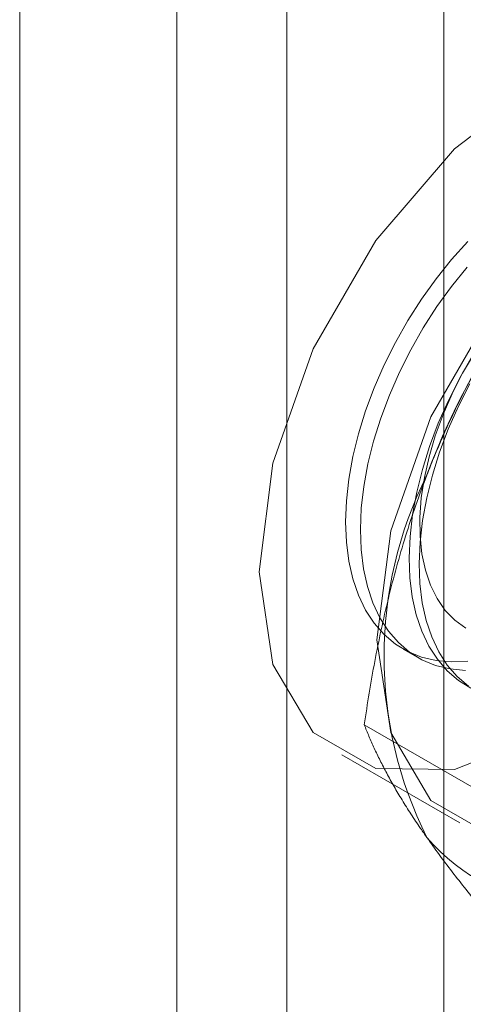
# Model space of a CAD drawing. Units: millimetres. Extents: x 63 to 8560, y 73 to 6155.
# Drawn here: x 6692 to 6698, y 4287 to 4299 of the extents above; entities that cross this region are included whole.
import ezdxf

# ---------------------------------------------------------------- set-up
doc = ezdxf.new("R2010")
doc.units = ezdxf.units.MM
doc.header["$LTSCALE"] = 5

msp = doc.modelspace()

# ---------------------------------------------------------------- linework, layer by layer
at = {"color": 7, "linetype": 'Continuous', "lineweight": 18}
for p, q in [((6697.277, 4313.619), (6697.277, 4252.651)), ((6695.392, 4312.531), (6695.392, 4251.562)), ((6692.186, 4303.604), (6692.186, 4242.636)), ((6694.072, 4241.548), (6694.072, 4302.516)), ((6696.788, 4291.277), (6696.965, 4291.174)), ((6696.322, 4290.367), (6698.194, 4289.286)), ((6696.054, 4290.007), (6697.469, 4289.19))]:
    msp.add_line(p, q, dxfattribs=at)
at = {"color": 7, "linetype": 'Continuous', "lineweight": 18, "flags": 128}
for points in [[(6701.848, 4296.123), (6701.682, 4297.238), (6701.2, 4298.053), (6700.449, 4298.486), (6699.503, 4298.497), (6698.454, 4298.083), (6697.405, 4297.286), (6696.459, 4296.183), (6695.708, 4294.882), (6695.226, 4293.511), (6695.06, 4292.204), (6695.226, 4291.089), (6695.708, 4290.275), (6696.459, 4289.841), (6697.405, 4289.831), (6698.454, 4290.244), (6699.503, 4291.042), (6700.449, 4292.145), (6701.2, 4293.445), (6701.682, 4294.816), (6701.848, 4296.123)], [(6703.263, 4295.307), (6703.096, 4296.422), (6702.614, 4297.236), (6701.863, 4297.67), (6700.917, 4297.68), (6699.868, 4297.267), (6698.82, 4296.469), (6697.873, 4295.366), (6697.123, 4294.066), (6696.64, 4292.695), (6696.474, 4291.388), (6696.64, 4290.273), (6697.123, 4289.458), (6697.873, 4289.025), (6698.82, 4289.014), (6699.868, 4289.428), (6700.917, 4290.225), (6701.863, 4291.328), (6702.614, 4292.629), (6703.096, 4294), (6703.263, 4295.307)], [(6697.565, 4296.171), (6697.37, 4295.954), (6697.184, 4295.723), (6697.009, 4295.479), (6696.845, 4295.224), (6696.695, 4294.96), (6696.56, 4294.69), (6696.44, 4294.415), (6696.337, 4294.138), (6696.252, 4293.862), (6696.185, 4293.588), (6696.136, 4293.318), (6696.107, 4293.056), (6696.097, 4292.803)], [(6697.537, 4291.019), (6697.352, 4291.037), (6697.177, 4291.08), (6697.015, 4291.147), (6696.866, 4291.239), (6696.731, 4291.354), (6696.612, 4291.492), (6696.51, 4291.651), (6696.425, 4291.83), (6696.359, 4292.027), (6696.312, 4292.242), (6696.284, 4292.471), (6696.275, 4292.714), (6696.286, 4292.967), (6696.316, 4293.23), (6696.365, 4293.5), (6696.434, 4293.774), (6696.52, 4294.051), (6696.624, 4294.327), (6696.744, 4294.602), (6696.881, 4294.872), (6697.031, 4295.135), (6697.195, 4295.39), (6697.371, 4295.633), (6697.557, 4295.864)], [(6697.54, 4291.528), (6697.41, 4291.623), (6697.295, 4291.741), (6697.198, 4291.882), (6697.118, 4292.043), (6697.057, 4292.223), (6697.015, 4292.42), (6696.992, 4292.632), (6696.989, 4292.857), (6697.007, 4293.093), (6697.044, 4293.336), (6697.1, 4293.586), (6697.175, 4293.839), (6697.268, 4294.092), (6697.378, 4294.343), (6697.503, 4294.59), (6697.644, 4294.829)], [(6697.602, 4290.808), (6697.453, 4290.9), (6697.319, 4291.015), (6697.2, 4291.153), (6697.098, 4291.312), (6697.013, 4291.491), (6696.947, 4291.688), (6696.899, 4291.902), (6696.871, 4292.132), (6696.862, 4292.374), (6696.873, 4292.628), (6696.903, 4292.891), (6696.953, 4293.16), (6697.021, 4293.435), (6697.107, 4293.711), (6697.211, 4293.988), (6697.332, 4294.263), (6697.468, 4294.533), (6697.619, 4294.796)], [(6697.573, 4290.831), (6697.438, 4290.946), (6697.319, 4291.084), (6697.217, 4291.243), (6697.133, 4291.422), (6697.066, 4291.619), (6697.019, 4291.833), (6696.991, 4292.063), (6696.982, 4292.305), (6696.993, 4292.559), (6697.023, 4292.822), (6697.072, 4293.091), (6697.141, 4293.366), (6697.227, 4293.642), (6697.331, 4293.919), (6697.452, 4294.194), (6697.588, 4294.464)], [(6696.097, 4292.803), (6696.107, 4292.561), (6696.136, 4292.333), (6696.185, 4292.119), (6696.252, 4291.923), (6696.337, 4291.745), (6696.44, 4291.587), (6696.56, 4291.45), (6696.695, 4291.336), (6696.845, 4291.246), (6697.009, 4291.179), (6697.184, 4291.138), (6697.37, 4291.121), (6697.565, 4291.13)]]:
    msp.add_lwpolyline(points, dxfattribs=at)
at = {"color": 7, "linetype": 'Continuous', "lineweight": 18}
for centre, radius, start, end in [((6704.749, 4290.542), 8.179, 122.6221, 159.7888), ((6701.429, 4291.19), 4.869, 153.4364, 206.5636), ((6698.857, 4290.541), 2.348, 220.6092, 309.1717)]:
    msp.add_arc(centre, radius, start, end, dxfattribs=at)
for points, knots in [([(6697.074, 4293.367), (6697.1, 4293.433), (6697.169, 4293.608), (6697.289, 4293.887), (6697.437, 4294.202), (6697.593, 4294.511), (6697.759, 4294.815), (6697.933, 4295.114), (6698.116, 4295.409), (6698.304, 4295.697), (6698.434, 4295.885), (6698.499, 4295.979)], [0, 0, 0, 0, 0.070004, 0.184894, 0.299785, 0.415301, 0.530821, 0.647921, 0.765024, 0.882511, 1, 1, 1, 1]), ([(6696.322, 4290.367), (6696.341, 4290.494), (6696.38, 4290.749), (6696.447, 4291.129), (6696.523, 4291.507), (6696.61, 4291.885), (6696.707, 4292.261), (6696.817, 4292.635), (6696.937, 4293.005), (6697.028, 4293.246), (6697.074, 4293.367)], [0, 0, 0, 0, 0.123627, 0.247252, 0.371298, 0.49534, 0.621101, 0.746858, 0.87343, 1, 1, 1, 1]), ([(6697.074, 4289.012), (6697.048, 4289.049), (6696.981, 4289.145), (6696.881, 4289.296), (6696.774, 4289.465), (6696.678, 4289.628), (6696.59, 4289.786), (6696.511, 4289.939), (6696.44, 4290.086), (6696.377, 4290.23), (6696.34, 4290.321), (6696.322, 4290.367)], [0, 0, 0, 0, 0.070004, 0.184894, 0.299785, 0.415301, 0.530821, 0.647921, 0.765024, 0.882511, 1, 1, 1, 1]), ([(6698.499, 4287.269), (6698.431, 4287.345), (6698.294, 4287.499), (6698.096, 4287.725), (6697.904, 4287.949), (6697.719, 4288.171), (6697.543, 4288.388), (6697.375, 4288.602), (6697.217, 4288.811), (6697.122, 4288.945), (6697.074, 4289.012)], [0, 0, 0, 0, 0.123627, 0.247252, 0.371298, 0.49534, 0.621101, 0.746858, 0.87343, 1, 1, 1, 1])]:
    msp.add_open_spline(points, degree=3, knots=knots, dxfattribs=at)

doc.saveas('drawing.dxf')
